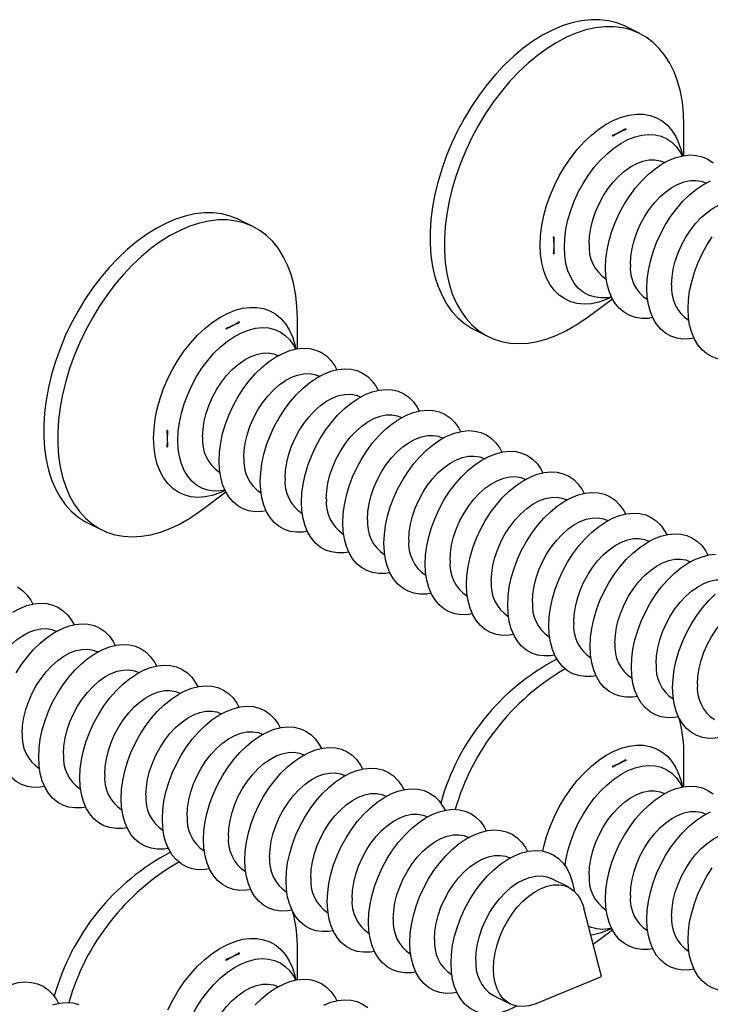
# Model space of a CAD drawing. Units: millimetres. Extents: x 0 to 840, y 0 to 594.
# Drawn here: x 451 to 470, y 360 to 387 of the extents above; entities that cross this region are included whole.
import ezdxf

# ---------------------------------------------------------------- set-up
doc = ezdxf.new("R2010")
doc.units = ezdxf.units.MM
doc.header["$LTSCALE"] = 2

msp = doc.modelspace()

# ---------------------------------------------------------------- linework, layer by layer
at = {"color": 7, "linetype": 'Continuous', "lineweight": 25}
for p, q in [((468.465, 386.835), (468.076, 387.03)), ((469.674, 383.488), (469.674, 384.32)), ((467.708, 384.039), (467.724, 384.022)), ((468.089, 384.204), (468.077, 384.224)), ((469.146, 383.297), (469.14, 383.301)), ((470.278, 382.732), (470.271, 382.735)), ((457.859, 381.532), (457.47, 381.726)), ((466.112, 381.243), (466.089, 381.247)), ((466.089, 380.796), (466.112, 380.796)), ((467.538, 380.099), (467.545, 380.095)), ((467.043, 379.059), (467.709, 379.559)), ((468.67, 379.533), (468.677, 379.529)), ((457.482, 378.901), (457.47, 378.92)), ((459.067, 378.185), (459.067, 379.017)), ((469.801, 378.967), (469.808, 378.964)), ((457.101, 378.736), (457.117, 378.718)), ((463.917, 378.711), (464.306, 378.517)), ((458.54, 377.994), (458.533, 377.997)), ((459.671, 377.428), (459.664, 377.432)), ((460.802, 376.863), (460.796, 376.866)), ((461.934, 376.297), (461.927, 376.3)), ((455.506, 375.939), (455.482, 375.944)), ((463.065, 375.731), (463.058, 375.735)), ((455.482, 375.492), (455.506, 375.492)), ((464.196, 375.165), (464.19, 375.169)), ((456.932, 374.795), (456.939, 374.792)), ((465.328, 374.6), (465.321, 374.603)), ((456.437, 373.756), (457.103, 374.255)), ((458.063, 374.23), (458.07, 374.226)), ((466.459, 374.034), (466.453, 374.037)), ((459.195, 373.664), (459.201, 373.661)), ((453.311, 373.408), (453.7, 373.214)), ((467.591, 373.468), (467.584, 373.472)), ((460.326, 373.098), (460.333, 373.095)), ((468.722, 372.903), (468.715, 372.906)), ((461.457, 372.532), (461.464, 372.529)), ((469.853, 372.337), (469.847, 372.34)), ((462.589, 371.967), (462.595, 371.963)), ((463.72, 371.401), (463.727, 371.398)), ((464.851, 370.835), (464.858, 370.832)), ((452.458, 370.428), (452.452, 370.431)), ((465.983, 370.27), (465.99, 370.266)), ((453.59, 369.862), (453.583, 369.866)), ((467.114, 369.704), (467.121, 369.701)), ((454.721, 369.297), (454.715, 369.3)), ((468.246, 369.138), (468.252, 369.135)), ((455.853, 368.731), (455.846, 368.734)), ((469.377, 368.573), (469.384, 368.569)), ((456.984, 368.165), (456.977, 368.168)), ((458.115, 367.599), (458.109, 367.603)), ((459.247, 367.034), (459.24, 367.037)), ((468.089, 366.884), (468.077, 366.903)), ((469.674, 366.167), (469.674, 367)), ((451.982, 366.663), (451.989, 366.66)), ((460.378, 366.468), (460.371, 366.471)), ((467.708, 366.719), (467.724, 366.701)), ((453.114, 366.098), (453.12, 366.094)), ((469.146, 365.977), (469.14, 365.98)), ((461.509, 365.902), (461.503, 365.906)), ((454.245, 365.532), (454.252, 365.529)), ((470.278, 365.411), (470.271, 365.414)), ((462.641, 365.337), (462.634, 365.34)), ((455.376, 364.966), (455.383, 364.963)), ((463.772, 364.771), (463.766, 364.774)), ((456.508, 364.401), (456.514, 364.397)), ((464.904, 364.205), (464.897, 364.209)), ((457.639, 363.835), (457.646, 363.832)), ((466.511, 363.402), (466.028, 363.643)), ((458.77, 363.269), (458.777, 363.266)), ((459.902, 362.704), (459.908, 362.7)), ((467.411, 360.95), (466.93, 362.826)), ((467.538, 362.778), (467.545, 362.775)), ((467.182, 361.843), (467.709, 362.238)), ((468.67, 362.212), (468.677, 362.209)), ((461.033, 362.138), (461.04, 362.135)), ((459.067, 360.864), (459.067, 361.696)), ((469.801, 361.647), (469.808, 361.643)), ((457.101, 361.415), (457.117, 361.398)), ((457.482, 361.58), (457.47, 361.6)), ((462.164, 361.572), (462.171, 361.569)), ((463.296, 361.007), (463.303, 361.003)), ((465.621, 360.21), (467.411, 360.95)), ((458.54, 360.673), (458.533, 360.677)), ((464.427, 360.441), (464.91, 360.2))]:
    msp.add_line(p, q, dxfattribs=at)
at = {"color": 7, "linetype": 'Continuous', "lineweight": 25, "flags": 128}
for points in [[(468.076, 387.03), (468.047, 387.044), (467.831, 387.13), (467.602, 387.188), (467.363, 387.217), (467.115, 387.217), (466.859, 387.188), (466.597, 387.13), (466.332, 387.044), (466.064, 386.93), (465.796, 386.79), (465.529, 386.623), (465.265, 386.431), (465.006, 386.215), (464.754, 385.977), (464.51, 385.719), (464.276, 385.442), (464.053, 385.147), (463.844, 384.837), (463.648, 384.515), (463.469, 384.181), (463.306, 383.838), (463.161, 383.49), (463.035, 383.137), (462.928, 382.782), (462.842, 382.428), (462.777, 382.076), (462.733, 381.731), (462.712, 381.392), (462.712, 381.064), (462.733, 380.747), (462.777, 380.445), (462.842, 380.159), (462.928, 379.89), (463.035, 379.642), (463.161, 379.415), (463.306, 379.211), (463.469, 379.032), (463.648, 378.878), (463.844, 378.751), (463.917, 378.711)], [(469.674, 384.32), (469.663, 384.643), (469.63, 384.953), (469.576, 385.247), (469.5, 385.525), (469.404, 385.783), (469.288, 386.021), (469.152, 386.236), (468.998, 386.428), (468.826, 386.595), (468.639, 386.736), (468.436, 386.85), (468.22, 386.936), (467.991, 386.993), (467.752, 387.022), (467.503, 387.022), (467.248, 386.993), (466.986, 386.936), (466.721, 386.85), (466.453, 386.736), (466.185, 386.595), (465.918, 386.428), (465.654, 386.236), (465.395, 386.021), (465.143, 385.783), (464.899, 385.525), (464.665, 385.247), (464.442, 384.953), (464.233, 384.643), (464.037, 384.32), (463.857, 383.986), (463.695, 383.644), (463.55, 383.295), (463.423, 382.942), (463.317, 382.587), (463.231, 382.233), (463.166, 381.882), (463.122, 381.536), (463.101, 381.198), (463.101, 380.869), (463.122, 380.553), (463.166, 380.25), (463.231, 379.964), (463.317, 379.696), (463.423, 379.448), (463.55, 379.221), (463.695, 379.017), (463.857, 378.837), (464.037, 378.683), (464.233, 378.556), (464.442, 378.456), (464.665, 378.384), (464.899, 378.341), (465.143, 378.326), (465.395, 378.341), (465.654, 378.384), (465.918, 378.456), (466.185, 378.556), (466.453, 378.683), (466.721, 378.837), (466.986, 379.017), (467.043, 379.059)], [(466.393, 380.976), (466.404, 381.218), (466.437, 381.468), (466.492, 381.723), (466.567, 381.98), (466.662, 382.234), (466.776, 382.483), (466.907, 382.723), (467.054, 382.952), (467.214, 383.166), (467.385, 383.362), (467.566, 383.539), (467.753, 383.693), (467.945, 383.822), (468.138, 383.926), (468.331, 384.002), (468.521, 384.05), (468.706, 384.069), (468.882, 384.058), (469.048, 384.019), (469.201, 383.951), (469.34, 383.855), (469.463, 383.732), (469.568, 383.585), (469.625, 383.479)], [(467.524, 380.41), (467.535, 380.652), (467.568, 380.903), (467.623, 381.158), (467.698, 381.414), (467.794, 381.668), (467.908, 381.917), (468.039, 382.158), (468.185, 382.386), (468.345, 382.6), (468.516, 382.797), (468.697, 382.973), (468.884, 383.127), (469.076, 383.257), (469.27, 383.36), (469.463, 383.436), (469.653, 383.484), (469.837, 383.503), (470.013, 383.493), (470.179, 383.453), (470.333, 383.385), (470.472, 383.289)], [(467.073, 381.067), (467.085, 381.279), (467.118, 381.499), (467.174, 381.722), (467.25, 381.945), (467.346, 382.164), (467.459, 382.374), (467.588, 382.572), (467.731, 382.755), (467.884, 382.919), (468.046, 383.061), (468.212, 383.179), (468.381, 383.27), (468.55, 383.333), (468.714, 383.368), (468.872, 383.372), (469.02, 383.347), (469.14, 383.301)], [(468.205, 380.501), (468.216, 380.713), (468.25, 380.933), (468.305, 381.156), (468.381, 381.379), (468.477, 381.598), (468.59, 381.808), (468.72, 382.006), (468.862, 382.189), (469.015, 382.353), (469.177, 382.495), (469.344, 382.613), (469.513, 382.704), (469.681, 382.768), (469.845, 382.802), (470.003, 382.806), (470.151, 382.781), (470.271, 382.735)], [(468.656, 379.844), (468.667, 380.087), (468.7, 380.337), (468.754, 380.592), (468.83, 380.848), (468.925, 381.103), (469.039, 381.351), (469.17, 381.592), (469.316, 381.82), (469.476, 382.034), (469.648, 382.231), (469.828, 382.407), (470.016, 382.561), (470.207, 382.691), (470.401, 382.795)], [(469.336, 379.935), (469.347, 380.148), (469.381, 380.367), (469.436, 380.591), (469.513, 380.814), (469.608, 381.032), (469.722, 381.243), (469.851, 381.441), (469.993, 381.623), (470.147, 381.787), (470.308, 381.929), (470.475, 382.047), (470.644, 382.139), (470.812, 382.202), (470.977, 382.236), (471.135, 382.241), (471.283, 382.215), (471.402, 382.169)], [(457.47, 381.726), (457.44, 381.741), (457.224, 381.827), (456.995, 381.884), (456.756, 381.913), (456.508, 381.913), (456.252, 381.884), (455.991, 381.827), (455.725, 381.741), (455.457, 381.627), (455.189, 381.486), (454.922, 381.319), (454.659, 381.127), (454.4, 380.912), (454.148, 380.674), (453.904, 380.416), (453.669, 380.138), (453.447, 379.844), (453.237, 379.534), (453.042, 379.211), (452.862, 378.878), (452.699, 378.535), (452.554, 378.186), (452.428, 377.833), (452.321, 377.479), (452.235, 377.124), (452.17, 376.773), (452.127, 376.427), (452.105, 376.089), (452.105, 375.76), (452.127, 375.444), (452.17, 375.142), (452.235, 374.855), (452.321, 374.587), (452.428, 374.339), (452.554, 374.112), (452.699, 373.908), (452.862, 373.729), (453.042, 373.575), (453.237, 373.447), (453.311, 373.408)], [(459.067, 379.017), (459.056, 379.34), (459.024, 379.649), (458.969, 379.944), (458.894, 380.221), (458.797, 380.48), (458.681, 380.718), (458.545, 380.933), (458.391, 381.125), (458.22, 381.292), (458.032, 381.433), (457.829, 381.546), (457.613, 381.632), (457.384, 381.69), (457.145, 381.719), (456.897, 381.719), (456.641, 381.69), (456.38, 381.632), (456.114, 381.546), (455.846, 381.433), (455.578, 381.292), (455.311, 381.125), (455.048, 380.933), (454.789, 380.718), (454.536, 380.48), (454.292, 380.221), (454.058, 379.944), (453.836, 379.649), (453.626, 379.34), (453.431, 379.017), (453.251, 378.683), (453.088, 378.341), (452.943, 377.992), (452.817, 377.639), (452.71, 377.284), (452.624, 376.93), (452.559, 376.579), (452.516, 376.233), (452.494, 375.894), (452.494, 375.566), (452.516, 375.249), (452.559, 374.947), (452.624, 374.661), (452.71, 374.393), (452.817, 374.144), (452.943, 373.918), (453.088, 373.714), (453.251, 373.534), (453.431, 373.38), (453.626, 373.253), (453.836, 373.153), (454.058, 373.081), (454.292, 373.038), (454.536, 373.023), (454.789, 373.038), (455.048, 373.081), (455.311, 373.153), (455.578, 373.253), (455.846, 373.38), (456.114, 373.534), (456.38, 373.714), (456.437, 373.756)], [(469.787, 379.278), (469.798, 379.521), (469.831, 379.771), (469.886, 380.026), (469.961, 380.283), (470.056, 380.537), (470.17, 380.786), (470.301, 381.026), (470.448, 381.255)], [(467.687, 379.604), (467.566, 379.585), (467.385, 379.581), (467.214, 379.606), (467.054, 379.66), (466.907, 379.742), (466.776, 379.851), (466.662, 379.987), (466.567, 380.146), (466.492, 380.326), (466.437, 380.527), (466.404, 380.744), (466.393, 380.976)], [(468.818, 379.038), (468.697, 379.019), (468.516, 379.015), (468.345, 379.04), (468.185, 379.094), (468.039, 379.176), (467.908, 379.286), (467.794, 379.421), (467.698, 379.58), (467.623, 379.761), (467.568, 379.961), (467.535, 380.178), (467.524, 380.41)], [(469.95, 378.472), (469.828, 378.454), (469.648, 378.45), (469.476, 378.475), (469.316, 378.529), (469.17, 378.611), (469.039, 378.72), (468.925, 378.855), (468.83, 379.014), (468.754, 379.195), (468.7, 379.395), (468.667, 379.613), (468.656, 379.844)], [(471.081, 377.906), (470.96, 377.888), (470.779, 377.884), (470.608, 377.909), (470.448, 377.963), (470.301, 378.045), (470.17, 378.154), (470.056, 378.289), (469.961, 378.448), (469.886, 378.629), (469.831, 378.83), (469.798, 379.047), (469.787, 379.278)], [(455.786, 375.672), (455.797, 375.915), (455.83, 376.165), (455.885, 376.42), (455.96, 376.676), (456.056, 376.931), (456.17, 377.18), (456.301, 377.42), (456.447, 377.649), (456.607, 377.862), (456.778, 378.059), (456.959, 378.235), (457.146, 378.389), (457.338, 378.519), (457.532, 378.623), (457.725, 378.699), (457.915, 378.747), (458.099, 378.765), (458.275, 378.755), (458.441, 378.715), (458.595, 378.647), (458.734, 378.551), (458.856, 378.429), (458.961, 378.282), (459.018, 378.176)], [(456.918, 375.107), (456.929, 375.349), (456.962, 375.599), (457.016, 375.854), (457.092, 376.111), (457.187, 376.365), (457.301, 376.614), (457.432, 376.854), (457.578, 377.083), (457.738, 377.297), (457.91, 377.493), (458.09, 377.67), (458.278, 377.824), (458.47, 377.953), (458.663, 378.057), (458.856, 378.133), (459.046, 378.181), (459.23, 378.2), (459.407, 378.189), (459.573, 378.15), (459.726, 378.082), (459.865, 377.986), (459.988, 377.863), (460.092, 377.716), (460.149, 377.61)], [(456.467, 375.763), (456.478, 375.976), (456.512, 376.195), (456.567, 376.419), (456.643, 376.642), (456.739, 376.86), (456.852, 377.071), (456.982, 377.269), (457.124, 377.452), (457.277, 377.615), (457.439, 377.757), (457.606, 377.875), (457.775, 377.967), (457.943, 378.03), (458.107, 378.064), (458.265, 378.069), (458.413, 378.043), (458.533, 377.997)], [(458.049, 374.541), (458.06, 374.783), (458.093, 375.034), (458.148, 375.289), (458.223, 375.545), (458.318, 375.799), (458.432, 376.048), (458.563, 376.289), (458.71, 376.517), (458.87, 376.731), (459.041, 376.928), (459.222, 377.104), (459.409, 377.258), (459.601, 377.388), (459.795, 377.491), (459.988, 377.567), (460.178, 377.615), (460.362, 377.634), (460.538, 377.624), (460.704, 377.584), (460.857, 377.516), (460.996, 377.42), (461.119, 377.298), (461.224, 377.15), (461.281, 377.044)], [(457.598, 375.198), (457.609, 375.41), (457.643, 375.63), (457.698, 375.853), (457.775, 376.076), (457.87, 376.295), (457.984, 376.505), (458.113, 376.703), (458.255, 376.886), (458.409, 377.05), (458.57, 377.192), (458.737, 377.31), (458.906, 377.401), (459.074, 377.464), (459.239, 377.499), (459.397, 377.503), (459.545, 377.478), (459.664, 377.432)], [(459.18, 373.975), (459.191, 374.218), (459.225, 374.468), (459.279, 374.723), (459.355, 374.979), (459.45, 375.234), (459.564, 375.483), (459.695, 375.723), (459.841, 375.951), (460.001, 376.165), (460.172, 376.362), (460.353, 376.538), (460.54, 376.692), (460.732, 376.822), (460.926, 376.926), (461.119, 377.002), (461.309, 377.05), (461.493, 377.068), (461.669, 377.058), (461.835, 377.018), (461.989, 376.95), (462.128, 376.854), (462.25, 376.732), (462.355, 376.585), (462.412, 376.479)], [(458.729, 374.632), (458.741, 374.844), (458.774, 375.064), (458.83, 375.287), (458.906, 375.51), (459.002, 375.729), (459.115, 375.939), (459.244, 376.137), (459.387, 376.32), (459.54, 376.484), (459.702, 376.626), (459.868, 376.744), (460.037, 376.835), (460.206, 376.899), (460.37, 376.933), (460.528, 376.937), (460.676, 376.912), (460.796, 376.866)], [(460.312, 373.409), (460.323, 373.652), (460.356, 373.902), (460.41, 374.157), (460.486, 374.414), (460.581, 374.668), (460.695, 374.917), (460.826, 375.157), (460.973, 375.386), (461.132, 375.6), (461.304, 375.796), (461.484, 375.973), (461.672, 376.127), (461.864, 376.256), (462.057, 376.36), (462.25, 376.436), (462.44, 376.484), (462.625, 376.503), (462.801, 376.492), (462.967, 376.453), (463.12, 376.384), (463.259, 376.289), (463.382, 376.166), (463.487, 376.019), (463.543, 375.913)], [(459.861, 374.066), (459.872, 374.279), (459.906, 374.498), (459.961, 374.722), (460.037, 374.945), (460.133, 375.163), (460.247, 375.374), (460.376, 375.572), (460.518, 375.754), (460.672, 375.918), (460.833, 376.06), (461, 376.178), (461.169, 376.27), (461.337, 376.333), (461.502, 376.367), (461.659, 376.372), (461.808, 376.346), (461.927, 376.3)], [(461.443, 372.844), (461.454, 373.086), (461.487, 373.337), (461.542, 373.592), (461.617, 373.848), (461.713, 374.102), (461.826, 374.351), (461.957, 374.591), (462.104, 374.82), (462.264, 375.034), (462.435, 375.23), (462.616, 375.407), (462.803, 375.561), (462.995, 375.691), (463.189, 375.794), (463.382, 375.87), (463.572, 375.918), (463.756, 375.937), (463.932, 375.927), (464.098, 375.887), (464.252, 375.819), (464.391, 375.723), (464.513, 375.6), (464.618, 375.453), (464.675, 375.347)], [(457.08, 374.3), (456.959, 374.282), (456.778, 374.278), (456.607, 374.303), (456.447, 374.357), (456.301, 374.439), (456.17, 374.548), (456.056, 374.683), (455.96, 374.842), (455.885, 375.023), (455.83, 375.224), (455.797, 375.441), (455.786, 375.672)], [(460.992, 373.501), (461.003, 373.713), (461.037, 373.933), (461.093, 374.156), (461.169, 374.379), (461.265, 374.598), (461.378, 374.808), (461.507, 375.006), (461.65, 375.189), (461.803, 375.353), (461.964, 375.495), (462.131, 375.613), (462.3, 375.704), (462.468, 375.767), (462.633, 375.802), (462.791, 375.806), (462.939, 375.781), (463.058, 375.735)], [(462.124, 372.935), (462.135, 373.147), (462.169, 373.367), (462.224, 373.59), (462.3, 373.813), (462.396, 374.032), (462.509, 374.242), (462.638, 374.44), (462.781, 374.623), (462.934, 374.787), (463.096, 374.929), (463.263, 375.047), (463.432, 375.138), (463.6, 375.202), (463.764, 375.236), (463.922, 375.24), (464.07, 375.215), (464.19, 375.169)], [(462.575, 372.278), (462.586, 372.521), (462.619, 372.771), (462.673, 373.026), (462.749, 373.282), (462.844, 373.537), (462.958, 373.785), (463.089, 374.026), (463.235, 374.254), (463.395, 374.468), (463.567, 374.665), (463.747, 374.841), (463.935, 374.995), (464.126, 375.125), (464.32, 375.228), (464.513, 375.305), (464.703, 375.353), (464.887, 375.371), (465.064, 375.361), (465.229, 375.321), (465.383, 375.253), (465.522, 375.157), (465.645, 375.035), (465.749, 374.888), (465.806, 374.781)], [(458.212, 373.735), (458.09, 373.716), (457.91, 373.712), (457.738, 373.737), (457.578, 373.791), (457.432, 373.873), (457.301, 373.983), (457.187, 374.118), (457.092, 374.277), (457.016, 374.457), (456.962, 374.658), (456.929, 374.875), (456.918, 375.107)], [(463.255, 372.369), (463.266, 372.582), (463.3, 372.801), (463.355, 373.025), (463.432, 373.248), (463.527, 373.466), (463.641, 373.676), (463.77, 373.875), (463.912, 374.057), (464.066, 374.221), (464.227, 374.363), (464.394, 374.481), (464.563, 374.573), (464.731, 374.636), (464.896, 374.67), (465.053, 374.675), (465.202, 374.649), (465.321, 374.603)], [(463.706, 371.712), (463.717, 371.955), (463.75, 372.205), (463.805, 372.46), (463.88, 372.717), (463.975, 372.971), (464.089, 373.22), (464.22, 373.46), (464.367, 373.689), (464.527, 373.903), (464.698, 374.099), (464.879, 374.275), (465.066, 374.43), (465.258, 374.559), (465.451, 374.663), (465.644, 374.739), (465.834, 374.787), (466.019, 374.806), (466.195, 374.795), (466.361, 374.756), (466.514, 374.687), (466.653, 374.592), (466.776, 374.469), (466.881, 374.322), (466.937, 374.216)], [(459.343, 373.169), (459.222, 373.15), (459.041, 373.146), (458.87, 373.171), (458.71, 373.225), (458.563, 373.307), (458.432, 373.417), (458.318, 373.552), (458.223, 373.711), (458.148, 373.892), (458.093, 374.092), (458.06, 374.309), (458.049, 374.541)], [(464.386, 371.804), (464.398, 372.016), (464.431, 372.236), (464.487, 372.459), (464.563, 372.682), (464.659, 372.901), (464.772, 373.111), (464.901, 373.309), (465.044, 373.492), (465.197, 373.656), (465.359, 373.798), (465.525, 373.915), (465.694, 374.007), (465.863, 374.07), (466.027, 374.105), (466.185, 374.109), (466.333, 374.084), (466.453, 374.037)], [(464.837, 371.147), (464.848, 371.389), (464.881, 371.64), (464.936, 371.895), (465.011, 372.151), (465.107, 372.405), (465.221, 372.654), (465.352, 372.894), (465.498, 373.123), (465.658, 373.337), (465.829, 373.533), (466.01, 373.71), (466.197, 373.864), (466.389, 373.993), (466.583, 374.097), (466.776, 374.173), (466.966, 374.221), (467.15, 374.24), (467.326, 374.23), (467.492, 374.19), (467.646, 374.122), (467.785, 374.026), (467.907, 373.903), (468.012, 373.756), (468.069, 373.65)], [(460.474, 372.603), (460.353, 372.585), (460.172, 372.581), (460.001, 372.606), (459.841, 372.66), (459.695, 372.742), (459.564, 372.851), (459.45, 372.986), (459.355, 373.145), (459.279, 373.326), (459.225, 373.526), (459.191, 373.744), (459.18, 373.975)], [(465.518, 371.238), (465.529, 371.45), (465.563, 371.67), (465.618, 371.893), (465.694, 372.116), (465.79, 372.335), (465.903, 372.545), (466.033, 372.743), (466.175, 372.926), (466.328, 373.09), (466.49, 373.232), (466.657, 373.35), (466.826, 373.441), (466.994, 373.505), (467.158, 373.539), (467.316, 373.543), (467.464, 373.518), (467.584, 373.472)], [(465.969, 370.581), (465.98, 370.824), (466.013, 371.074), (466.067, 371.329), (466.143, 371.585), (466.238, 371.839), (466.352, 372.088), (466.483, 372.329), (466.629, 372.557), (466.789, 372.771), (466.961, 372.968), (467.141, 373.144), (467.329, 373.298), (467.52, 373.428), (467.714, 373.531), (467.907, 373.608), (468.097, 373.655), (468.281, 373.674), (468.458, 373.664), (468.624, 373.624), (468.777, 373.556), (468.916, 373.46), (469.039, 373.338), (469.143, 373.19), (469.2, 373.084)], [(461.606, 372.037), (461.484, 372.019), (461.304, 372.015), (461.132, 372.04), (460.973, 372.094), (460.826, 372.176), (460.695, 372.285), (460.581, 372.42), (460.486, 372.579), (460.41, 372.76), (460.356, 372.961), (460.323, 373.178), (460.312, 373.409)], [(466.649, 370.672), (466.66, 370.884), (466.694, 371.104), (466.749, 371.328), (466.826, 371.551), (466.921, 371.769), (467.035, 371.979), (467.164, 372.178), (467.306, 372.36), (467.46, 372.524), (467.621, 372.666), (467.788, 372.784), (467.957, 372.876), (468.125, 372.939), (468.29, 372.973), (468.448, 372.978), (468.596, 372.952), (468.715, 372.906)], [(467.1, 370.015), (467.111, 370.258), (467.144, 370.508), (467.199, 370.763), (467.274, 371.019), (467.369, 371.274), (467.483, 371.523), (467.614, 371.763), (467.761, 371.992), (467.921, 372.206), (468.092, 372.402), (468.273, 372.578), (468.46, 372.732), (468.652, 372.862), (468.846, 372.966), (469.039, 373.042), (469.228, 373.09), (469.413, 373.109), (469.589, 373.098), (469.755, 373.059), (469.908, 372.99), (470.047, 372.894), (470.17, 372.772), (470.275, 372.625), (470.332, 372.519)], [(462.737, 371.472), (462.616, 371.453), (462.435, 371.449), (462.264, 371.474), (462.104, 371.528), (461.957, 371.61), (461.826, 371.72), (461.713, 371.855), (461.617, 372.014), (461.542, 372.195), (461.487, 372.395), (461.454, 372.612), (461.443, 372.844)], [(467.78, 370.107), (467.792, 370.319), (467.825, 370.539), (467.881, 370.762), (467.957, 370.985), (468.053, 371.203), (468.166, 371.414), (468.295, 371.612), (468.438, 371.795), (468.591, 371.959), (468.753, 372.101), (468.919, 372.218), (469.088, 372.31), (469.257, 372.373), (469.421, 372.407), (469.579, 372.412), (469.727, 372.387), (469.847, 372.34)], [(468.231, 369.45), (468.242, 369.692), (468.275, 369.943), (468.33, 370.198), (468.406, 370.454), (468.501, 370.708), (468.615, 370.957), (468.746, 371.197), (468.892, 371.426), (469.052, 371.64), (469.223, 371.836), (469.404, 372.013), (469.591, 372.167), (469.783, 372.296), (469.977, 372.4), (470.17, 372.476), (470.36, 372.524), (470.544, 372.543)], [(463.868, 370.906), (463.747, 370.888), (463.567, 370.884), (463.395, 370.909), (463.235, 370.963), (463.089, 371.045), (462.958, 371.154), (462.844, 371.289), (462.749, 371.448), (462.673, 371.629), (462.619, 371.829), (462.586, 372.047), (462.575, 372.278)], [(451.382, 371.647), (451.521, 371.551), (451.644, 371.429), (451.749, 371.281), (451.805, 371.175)], [(465, 370.34), (464.879, 370.322), (464.698, 370.318), (464.527, 370.343), (464.367, 370.397), (464.22, 370.479), (464.089, 370.588), (463.975, 370.723), (463.88, 370.882), (463.805, 371.063), (463.75, 371.264), (463.717, 371.481), (463.706, 371.712)], [(468.912, 369.541), (468.923, 369.753), (468.957, 369.973), (469.012, 370.196), (469.088, 370.419), (469.184, 370.638), (469.298, 370.848), (469.427, 371.046), (469.569, 371.229), (469.723, 371.393), (469.884, 371.535), (470.051, 371.653), (470.22, 371.744), (470.388, 371.808), (470.552, 371.842), (470.71, 371.846), (470.859, 371.821), (470.978, 371.775)], [(469.363, 368.884), (469.374, 369.126), (469.407, 369.377), (469.461, 369.632), (469.537, 369.888), (469.632, 370.142), (469.746, 370.391), (469.877, 370.632), (470.024, 370.86), (470.183, 371.074), (470.355, 371.271), (470.535, 371.447)], [(451.257, 370.953), (451.451, 371.057), (451.644, 371.133), (451.834, 371.181), (452.018, 371.199), (452.194, 371.189), (452.36, 371.149), (452.514, 371.081), (452.653, 370.985), (452.775, 370.863), (452.88, 370.716), (452.937, 370.61)], [(466.131, 369.775), (466.01, 369.756), (465.829, 369.752), (465.658, 369.777), (465.498, 369.831), (465.352, 369.913), (465.221, 370.023), (465.107, 370.158), (465.011, 370.317), (464.936, 370.498), (464.881, 370.698), (464.848, 370.915), (464.837, 371.147)], [(470.043, 368.975), (470.054, 369.187), (470.088, 369.407), (470.144, 369.631), (470.22, 369.854), (470.316, 370.072), (470.429, 370.282), (470.558, 370.481), (470.701, 370.663), (470.854, 370.827), (471.015, 370.969), (471.182, 371.087), (471.351, 371.178), (471.519, 371.242), (471.684, 371.276), (471.842, 371.281), (471.99, 371.255), (472.109, 371.209)], [(451.351, 369.288), (451.497, 369.517), (451.657, 369.731), (451.829, 369.927), (452.009, 370.104), (452.197, 370.258), (452.388, 370.387), (452.582, 370.491), (452.775, 370.567), (452.965, 370.615), (453.149, 370.634), (453.326, 370.623), (453.492, 370.584), (453.645, 370.515), (453.784, 370.42), (453.907, 370.297), (454.011, 370.15), (454.068, 370.044)], [(467.263, 369.209), (467.141, 369.191), (466.961, 369.186), (466.789, 369.212), (466.629, 369.265), (466.483, 369.348), (466.352, 369.457), (466.238, 369.592), (466.143, 369.751), (466.067, 369.932), (466.013, 370.132), (465.98, 370.35), (465.969, 370.581)], [(450.386, 368.197), (450.397, 368.41), (450.431, 368.629), (450.486, 368.853), (450.562, 369.076), (450.658, 369.294), (450.771, 369.505), (450.9, 369.703), (451.043, 369.885), (451.196, 370.049), (451.358, 370.191), (451.525, 370.309), (451.694, 370.401), (451.862, 370.464), (452.026, 370.498), (452.184, 370.503), (452.332, 370.477), (452.452, 370.431)], [(451.968, 366.975), (451.979, 367.217), (452.012, 367.468), (452.067, 367.723), (452.142, 367.979), (452.237, 368.233), (452.351, 368.482), (452.482, 368.723), (452.629, 368.951), (452.789, 369.165), (452.96, 369.361), (453.141, 369.538), (453.328, 369.692), (453.52, 369.822), (453.713, 369.925), (453.907, 370.001), (454.096, 370.049), (454.281, 370.068), (454.457, 370.058), (454.623, 370.018), (454.776, 369.95), (454.915, 369.854), (455.038, 369.732), (455.143, 369.584), (455.2, 369.478)], [(468.394, 368.643), (468.273, 368.625), (468.092, 368.621), (467.921, 368.646), (467.761, 368.7), (467.614, 368.782), (467.483, 368.891), (467.369, 369.026), (467.274, 369.185), (467.199, 369.366), (467.144, 369.567), (467.111, 369.784), (467.1, 370.015)], [(451.517, 367.632), (451.528, 367.844), (451.562, 368.064), (451.617, 368.287), (451.694, 368.51), (451.789, 368.729), (451.903, 368.939), (452.032, 369.137), (452.174, 369.32), (452.328, 369.484), (452.489, 369.626), (452.656, 369.744), (452.825, 369.835), (452.993, 369.898), (453.158, 369.933), (453.315, 369.937), (453.464, 369.912), (453.583, 369.866)], [(453.099, 366.409), (453.11, 366.652), (453.143, 366.902), (453.198, 367.157), (453.273, 367.413), (453.369, 367.668), (453.483, 367.916), (453.614, 368.157), (453.76, 368.385), (453.92, 368.599), (454.091, 368.796), (454.272, 368.972), (454.459, 369.126), (454.651, 369.256), (454.845, 369.36), (455.038, 369.436), (455.228, 369.484), (455.412, 369.502), (455.588, 369.492), (455.754, 369.452), (455.908, 369.384), (456.047, 369.288), (456.169, 369.166), (456.274, 369.019), (456.331, 368.913)], [(469.525, 368.078), (469.404, 368.059), (469.223, 368.055), (469.052, 368.08), (468.892, 368.134), (468.746, 368.216), (468.615, 368.326), (468.501, 368.461), (468.406, 368.62), (468.33, 368.801), (468.275, 369.001), (468.242, 369.218), (468.231, 369.45)], [(452.648, 367.066), (452.66, 367.278), (452.693, 367.498), (452.749, 367.721), (452.825, 367.944), (452.921, 368.163), (453.034, 368.373), (453.163, 368.571), (453.306, 368.754), (453.459, 368.918), (453.621, 369.06), (453.787, 369.178), (453.956, 369.269), (454.125, 369.333), (454.289, 369.367), (454.447, 369.371), (454.595, 369.346), (454.715, 369.3)], [(454.231, 365.843), (454.242, 366.086), (454.275, 366.336), (454.329, 366.591), (454.405, 366.848), (454.5, 367.102), (454.614, 367.351), (454.745, 367.591), (454.891, 367.82), (455.051, 368.034), (455.223, 368.23), (455.403, 368.406), (455.591, 368.561), (455.783, 368.69), (455.976, 368.794), (456.169, 368.87), (456.359, 368.918), (456.543, 368.937), (456.72, 368.926), (456.886, 368.887), (457.039, 368.818), (457.178, 368.723), (457.301, 368.6), (457.405, 368.453), (457.462, 368.347)], [(453.78, 366.5), (453.791, 366.713), (453.825, 366.932), (453.88, 367.156), (453.956, 367.379), (454.052, 367.597), (454.165, 367.807), (454.295, 368.006), (454.437, 368.188), (454.59, 368.352), (454.752, 368.494), (454.919, 368.612), (455.088, 368.704), (455.256, 368.767), (455.42, 368.801), (455.578, 368.806), (455.726, 368.78), (455.846, 368.734)], [(470.657, 367.512), (470.535, 367.494), (470.355, 367.489), (470.183, 367.514), (470.024, 367.568), (469.877, 367.651), (469.746, 367.76), (469.632, 367.895), (469.537, 368.054), (469.461, 368.235), (469.407, 368.435), (469.374, 368.653), (469.363, 368.884)], [(455.362, 365.278), (455.373, 365.52), (455.406, 365.771), (455.461, 366.026), (455.536, 366.282), (455.631, 366.536), (455.745, 366.785), (455.876, 367.025), (456.023, 367.254), (456.183, 367.468), (456.354, 367.664), (456.535, 367.841), (456.722, 367.995), (456.914, 368.125), (457.108, 368.228), (457.301, 368.304), (457.491, 368.352), (457.675, 368.371), (457.851, 368.361), (458.017, 368.321), (458.17, 368.253), (458.309, 368.157), (458.432, 368.034), (458.537, 367.887), (458.594, 367.781)], [(454.911, 365.935), (454.922, 366.147), (454.956, 366.367), (455.011, 366.59), (455.088, 366.813), (455.183, 367.032), (455.297, 367.242), (455.426, 367.44), (455.568, 367.623), (455.722, 367.787), (455.883, 367.929), (456.05, 368.047), (456.219, 368.138), (456.387, 368.201), (456.552, 368.236), (456.71, 368.24), (456.858, 368.215), (456.977, 368.168)], [(456.042, 365.369), (456.054, 365.581), (456.087, 365.801), (456.143, 366.024), (456.219, 366.247), (456.315, 366.466), (456.428, 366.676), (456.557, 366.874), (456.7, 367.057), (456.853, 367.221), (457.015, 367.363), (457.181, 367.481), (457.35, 367.572), (457.519, 367.636), (457.683, 367.67), (457.841, 367.674), (457.989, 367.649), (458.109, 367.603)], [(456.493, 364.712), (456.504, 364.955), (456.538, 365.205), (456.592, 365.46), (456.668, 365.716), (456.763, 365.97), (456.877, 366.219), (457.008, 366.46), (457.154, 366.688), (457.314, 366.902), (457.485, 367.099), (457.666, 367.275), (457.853, 367.429), (458.045, 367.559), (458.239, 367.662), (458.432, 367.739), (458.622, 367.786), (458.806, 367.805), (458.982, 367.795), (459.148, 367.755), (459.302, 367.687), (459.441, 367.591), (459.563, 367.469), (459.668, 367.322), (459.725, 367.215)], [(452.13, 366.168), (452.009, 366.15), (451.829, 366.146), (451.657, 366.171), (451.497, 366.225), (451.351, 366.307), (451.22, 366.416), (451.106, 366.552), (451.011, 366.711), (450.935, 366.891), (450.881, 367.092), (450.848, 367.309), (450.837, 367.541)], [(457.174, 364.803), (457.185, 365.015), (457.219, 365.235), (457.274, 365.459), (457.35, 365.682), (457.446, 365.9), (457.56, 366.11), (457.689, 366.309), (457.831, 366.491), (457.985, 366.655), (458.146, 366.797), (458.313, 366.915), (458.482, 367.007), (458.65, 367.07), (458.815, 367.104), (458.972, 367.109), (459.121, 367.083), (459.24, 367.037)], [(457.625, 364.146), (457.636, 364.389), (457.669, 364.639), (457.723, 364.894), (457.799, 365.151), (457.894, 365.405), (458.008, 365.654), (458.139, 365.894), (458.286, 366.123), (458.445, 366.337), (458.617, 366.533), (458.797, 366.709), (458.985, 366.863), (459.177, 366.993), (459.37, 367.097), (459.563, 367.173), (459.753, 367.221), (459.938, 367.24), (460.114, 367.229), (460.28, 367.19), (460.433, 367.121), (460.572, 367.025), (460.695, 366.903), (460.8, 366.756), (460.856, 366.65)], [(453.262, 365.603), (453.141, 365.584), (452.96, 365.58), (452.789, 365.605), (452.629, 365.659), (452.482, 365.741), (452.351, 365.851), (452.237, 365.986), (452.142, 366.145), (452.067, 366.326), (452.012, 366.526), (451.979, 366.743), (451.968, 366.975)], [(466.414, 363.993), (466.437, 364.148), (466.492, 364.403), (466.567, 364.659), (466.662, 364.913), (466.776, 365.162), (466.907, 365.403), (467.054, 365.631), (467.214, 365.845), (467.385, 366.042), (467.566, 366.218), (467.753, 366.372), (467.945, 366.502), (468.138, 366.605), (468.331, 366.682), (468.521, 366.729), (468.706, 366.748), (468.882, 366.738), (469.048, 366.698), (469.201, 366.63), (469.34, 366.534), (469.463, 366.412), (469.568, 366.264), (469.625, 366.158)], [(458.305, 364.238), (458.316, 364.45), (458.35, 364.67), (458.406, 364.893), (458.482, 365.116), (458.578, 365.334), (458.691, 365.545), (458.82, 365.743), (458.963, 365.926), (459.116, 366.09), (459.277, 366.232), (459.444, 366.349), (459.613, 366.441), (459.781, 366.504), (459.946, 366.538), (460.104, 366.543), (460.252, 366.518), (460.371, 366.471)], [(458.756, 363.581), (458.767, 363.823), (458.8, 364.074), (458.855, 364.329), (458.93, 364.585), (459.026, 364.839), (459.139, 365.088), (459.27, 365.328), (459.417, 365.557), (459.577, 365.771), (459.748, 365.967), (459.929, 366.144), (460.116, 366.298), (460.308, 366.427), (460.502, 366.531), (460.695, 366.607), (460.885, 366.655), (461.069, 366.674), (461.245, 366.663), (461.411, 366.624), (461.565, 366.556), (461.704, 366.46), (461.826, 366.337), (461.931, 366.19), (461.988, 366.084)], [(454.393, 365.037), (454.272, 365.019), (454.091, 365.015), (453.92, 365.04), (453.76, 365.094), (453.614, 365.176), (453.483, 365.285), (453.369, 365.42), (453.273, 365.579), (453.198, 365.76), (453.143, 365.96), (453.11, 366.178), (453.099, 366.409)], [(459.437, 363.672), (459.448, 363.884), (459.481, 364.104), (459.537, 364.327), (459.613, 364.55), (459.709, 364.769), (459.822, 364.979), (459.951, 365.177), (460.094, 365.36), (460.247, 365.524), (460.409, 365.666), (460.576, 365.784), (460.745, 365.875), (460.913, 365.939), (461.077, 365.973), (461.235, 365.977), (461.383, 365.952), (461.503, 365.906)], [(459.888, 363.015), (459.899, 363.257), (459.932, 363.508), (459.986, 363.763), (460.062, 364.019), (460.157, 364.273), (460.271, 364.522), (460.402, 364.763), (460.548, 364.991), (460.708, 365.205), (460.88, 365.402), (461.06, 365.578), (461.248, 365.732), (461.439, 365.862), (461.633, 365.965), (461.826, 366.042), (462.016, 366.089), (462.2, 366.108), (462.377, 366.098), (462.542, 366.058), (462.696, 365.99), (462.835, 365.894), (462.958, 365.772), (463.062, 365.624), (463.119, 365.518)], [(467.073, 363.746), (467.085, 363.958), (467.118, 364.178), (467.174, 364.402), (467.25, 364.625), (467.346, 364.843), (467.459, 365.053), (467.588, 365.252), (467.731, 365.434), (467.884, 365.598), (468.046, 365.74), (468.212, 365.858), (468.381, 365.95), (468.55, 366.013), (468.714, 366.047), (468.872, 366.052), (469.02, 366.026), (469.14, 365.98)], [(467.524, 363.089), (467.535, 363.332), (467.568, 363.582), (467.623, 363.837), (467.698, 364.093), (467.794, 364.348), (467.908, 364.597), (468.039, 364.837), (468.185, 365.066), (468.345, 365.28), (468.516, 365.476), (468.697, 365.652), (468.884, 365.806), (469.076, 365.936), (469.27, 366.04), (469.463, 366.116), (469.653, 366.164), (469.837, 366.183), (470.013, 366.172), (470.179, 366.133), (470.333, 366.064), (470.472, 365.968)], [(455.525, 364.471), (455.403, 364.453), (455.223, 364.449), (455.051, 364.474), (454.891, 364.528), (454.745, 364.61), (454.614, 364.719), (454.5, 364.854), (454.405, 365.013), (454.329, 365.194), (454.275, 365.395), (454.242, 365.612), (454.231, 365.843)], [(460.568, 363.106), (460.579, 363.318), (460.613, 363.538), (460.668, 363.762), (460.745, 363.985), (460.84, 364.203), (460.954, 364.413), (461.083, 364.612), (461.225, 364.794), (461.379, 364.958), (461.54, 365.1), (461.707, 365.218), (461.876, 365.309), (462.044, 365.373), (462.209, 365.407), (462.366, 365.412), (462.515, 365.386), (462.634, 365.34)], [(461.019, 362.449), (461.03, 362.692), (461.063, 362.942), (461.118, 363.197), (461.193, 363.453), (461.288, 363.708), (461.402, 363.957), (461.533, 364.197), (461.68, 364.426), (461.84, 364.64), (462.011, 364.836), (462.192, 365.012), (462.379, 365.166), (462.571, 365.296), (462.764, 365.4), (462.957, 365.476), (463.147, 365.524), (463.332, 365.543), (463.508, 365.532), (463.674, 365.493), (463.827, 365.424), (463.966, 365.328), (464.089, 365.206), (464.194, 365.059), (464.25, 364.953)], [(468.205, 363.18), (468.216, 363.393), (468.25, 363.613), (468.305, 363.836), (468.381, 364.059), (468.477, 364.277), (468.59, 364.488), (468.72, 364.686), (468.862, 364.869), (469.015, 365.032), (469.177, 365.175), (469.344, 365.292), (469.513, 365.384), (469.681, 365.447), (469.845, 365.481), (470.003, 365.486), (470.151, 365.461), (470.271, 365.414)], [(468.656, 362.524), (468.667, 362.766), (468.7, 363.016), (468.754, 363.271), (468.83, 363.528), (468.925, 363.782), (469.039, 364.031), (469.17, 364.271), (469.316, 364.5), (469.476, 364.714), (469.648, 364.91), (469.828, 365.087), (470.016, 365.241), (470.207, 365.37), (470.401, 365.474)], [(456.656, 363.906), (456.535, 363.887), (456.354, 363.883), (456.183, 363.908), (456.023, 363.962), (455.876, 364.044), (455.745, 364.154), (455.631, 364.289), (455.536, 364.448), (455.461, 364.629), (455.406, 364.829), (455.373, 365.046), (455.362, 365.278)], [(461.699, 362.54), (461.711, 362.753), (461.744, 362.973), (461.8, 363.196), (461.876, 363.419), (461.972, 363.637), (462.085, 363.848), (462.214, 364.046), (462.357, 364.229), (462.51, 364.392), (462.672, 364.535), (462.838, 364.652), (463.007, 364.744), (463.176, 364.807), (463.34, 364.841), (463.498, 364.846), (463.646, 364.821), (463.766, 364.774)], [(462.15, 361.884), (462.161, 362.126), (462.194, 362.376), (462.249, 362.631), (462.324, 362.888), (462.42, 363.142), (462.534, 363.391), (462.665, 363.631), (462.811, 363.86), (462.971, 364.074), (463.142, 364.27), (463.323, 364.447), (463.51, 364.601), (463.702, 364.73), (463.896, 364.834), (464.089, 364.91), (464.279, 364.958), (464.463, 364.977), (464.639, 364.966), (464.805, 364.927), (464.959, 364.859), (465.098, 364.763), (465.22, 364.64), (465.325, 364.493), (465.382, 364.387)], [(469.336, 362.615), (469.347, 362.827), (469.381, 363.047), (469.436, 363.27), (469.513, 363.493), (469.608, 363.712), (469.722, 363.922), (469.851, 364.12), (469.993, 364.303), (470.147, 364.467), (470.308, 364.609), (470.475, 364.727), (470.644, 364.818), (470.812, 364.882), (470.977, 364.916), (471.135, 364.92), (471.283, 364.895), (471.402, 364.849)], [(457.787, 363.34), (457.666, 363.322), (457.485, 363.317), (457.314, 363.343), (457.154, 363.397), (457.008, 363.479), (456.877, 363.588), (456.763, 363.723), (456.668, 363.882), (456.592, 364.063), (456.538, 364.263), (456.504, 364.481), (456.493, 364.712)], [(463.282, 361.318), (463.293, 361.56), (463.326, 361.811), (463.38, 362.066), (463.456, 362.322), (463.551, 362.576), (463.665, 362.825), (463.796, 363.066), (463.942, 363.294), (464.102, 363.508), (464.274, 363.705), (464.454, 363.881), (464.642, 364.035), (464.833, 364.165), (465.027, 364.268), (465.22, 364.345), (465.41, 364.392), (465.594, 364.411), (465.771, 364.401), (465.937, 364.361), (466.09, 364.293), (466.229, 364.197), (466.352, 364.075), (466.456, 363.927), (466.542, 363.757), (466.607, 363.566), (466.651, 363.357), (466.659, 363.302)], [(458.919, 362.774), (458.797, 362.756), (458.617, 362.752), (458.445, 362.777), (458.286, 362.831), (458.139, 362.913), (458.008, 363.022), (457.894, 363.157), (457.799, 363.316), (457.723, 363.497), (457.669, 363.698), (457.636, 363.915), (457.625, 364.146)], [(462.831, 361.975), (462.842, 362.187), (462.876, 362.407), (462.931, 362.63), (463.007, 362.853), (463.103, 363.072), (463.216, 363.282), (463.346, 363.48), (463.488, 363.663), (463.641, 363.827), (463.803, 363.969), (463.97, 364.087), (464.139, 364.178), (464.307, 364.242), (464.471, 364.276), (464.629, 364.28), (464.777, 364.255), (464.897, 364.209)], [(469.787, 361.958), (469.798, 362.2), (469.831, 362.451), (469.886, 362.706), (469.961, 362.962), (470.056, 363.216), (470.17, 363.465), (470.301, 363.706), (470.448, 363.934)], [(460.05, 362.209), (459.929, 362.19), (459.748, 362.186), (459.577, 362.211), (459.417, 362.265), (459.27, 362.347), (459.139, 362.457), (459.026, 362.592), (458.93, 362.751), (458.855, 362.932), (458.8, 363.132), (458.767, 363.349), (458.756, 363.581)], [(463.962, 361.409), (463.973, 361.621), (464.007, 361.841), (464.062, 362.065), (464.139, 362.287), (464.234, 362.506), (464.348, 362.716), (464.477, 362.915), (464.619, 363.097), (464.773, 363.261), (464.934, 363.403), (465.101, 363.521), (465.27, 363.612), (465.438, 363.676), (465.603, 363.71), (465.761, 363.715), (465.909, 363.689), (466.028, 363.643)], [(464.445, 361.168), (464.456, 361.38), (464.49, 361.6), (464.545, 361.823), (464.621, 362.046), (464.717, 362.265), (464.83, 362.475), (464.96, 362.673), (465.102, 362.856), (465.255, 363.02), (465.417, 363.162), (465.584, 363.28), (465.753, 363.371), (465.921, 363.435), (466.085, 363.469), (466.243, 363.473), (466.391, 363.448), (466.528, 363.393), (466.649, 363.31), (466.754, 363.2), (466.84, 363.065), (466.906, 362.907), (466.93, 362.826)], [(461.181, 361.643), (461.06, 361.625), (460.88, 361.62), (460.708, 361.645), (460.548, 361.699), (460.402, 361.782), (460.271, 361.891), (460.157, 362.026), (460.062, 362.185), (459.986, 362.366), (459.932, 362.566), (459.899, 362.784), (459.888, 363.015)], [(468.818, 361.717), (468.697, 361.699), (468.516, 361.695), (468.345, 361.72), (468.185, 361.774), (468.039, 361.856), (467.908, 361.965), (467.794, 362.1), (467.698, 362.259), (467.623, 362.44), (467.568, 362.641), (467.535, 362.858), (467.524, 363.089)], [(462.313, 361.077), (462.192, 361.059), (462.011, 361.055), (461.84, 361.08), (461.68, 361.134), (461.533, 361.216), (461.402, 361.325), (461.288, 361.46), (461.193, 361.619), (461.118, 361.8), (461.063, 362.001), (461.03, 362.218), (461.019, 362.449)], [(469.95, 361.152), (469.828, 361.133), (469.648, 361.129), (469.476, 361.154), (469.316, 361.208), (469.17, 361.29), (469.039, 361.4), (468.925, 361.535), (468.83, 361.694), (468.754, 361.875), (468.7, 362.075), (468.667, 362.292), (468.656, 362.524)], [(463.444, 360.512), (463.323, 360.493), (463.142, 360.489), (462.971, 360.514), (462.811, 360.568), (462.665, 360.65), (462.534, 360.76), (462.42, 360.895), (462.324, 361.054), (462.249, 361.235), (462.194, 361.435), (462.161, 361.652), (462.15, 361.884)], [(471.081, 360.586), (470.96, 360.568), (470.779, 360.563), (470.608, 360.588), (470.448, 360.642), (470.301, 360.725), (470.17, 360.834), (470.056, 360.969), (469.961, 361.128), (469.886, 361.309), (469.831, 361.509), (469.798, 361.727), (469.787, 361.958)], [(455.807, 358.69), (455.83, 358.845), (455.885, 359.1), (455.96, 359.356), (456.056, 359.61), (456.17, 359.859), (456.301, 360.099), (456.447, 360.328), (456.607, 360.542), (456.778, 360.738), (456.959, 360.915), (457.146, 361.069), (457.338, 361.198), (457.532, 361.302), (457.725, 361.378), (457.915, 361.426), (458.099, 361.445), (458.275, 361.434), (458.441, 361.395), (458.595, 361.327), (458.734, 361.231), (458.856, 361.108), (458.961, 360.961), (459.018, 360.855)], [(465.079, 360.142), (465.027, 360.113), (464.833, 360.023), (464.642, 359.961), (464.454, 359.928), (464.274, 359.923), (464.102, 359.948), (463.942, 360.002), (463.796, 360.085), (463.665, 360.194), (463.551, 360.329), (463.456, 360.488), (463.38, 360.669), (463.326, 360.869), (463.293, 361.087), (463.282, 361.318)], [(465.621, 360.21), (465.584, 360.195), (465.417, 360.146), (465.255, 360.127), (465.102, 360.137), (464.96, 360.177), (464.83, 360.246), (464.717, 360.343), (464.621, 360.466), (464.545, 360.613), (464.49, 360.781), (464.456, 360.967), (464.445, 361.168)], [(450.273, 360.098), (450.454, 360.275), (450.641, 360.429), (450.833, 360.558), (451.026, 360.662), (451.219, 360.738), (451.409, 360.786), (451.594, 360.805), (451.77, 360.794), (451.936, 360.755), (452.089, 360.687), (452.228, 360.591), (452.351, 360.468), (452.456, 360.321), (452.513, 360.215)], [(457.91, 360.173), (458.09, 360.349), (458.278, 360.503), (458.47, 360.633), (458.663, 360.736), (458.856, 360.813), (459.046, 360.86), (459.23, 360.879), (459.407, 360.869), (459.573, 360.829), (459.726, 360.761), (459.865, 360.665), (459.988, 360.543), (460.092, 360.395), (460.149, 360.289)], [(456.467, 358.443), (456.478, 358.655), (456.512, 358.875), (456.567, 359.098), (456.643, 359.321), (456.739, 359.54), (456.852, 359.75), (456.982, 359.948), (457.124, 360.131), (457.277, 360.295), (457.439, 360.437), (457.606, 360.555), (457.775, 360.646), (457.943, 360.71), (458.107, 360.744), (458.265, 360.748), (458.413, 360.723), (458.533, 360.677)], [(459.795, 360.171), (459.988, 360.247), (460.178, 360.295), (460.362, 360.314), (460.538, 360.303), (460.704, 360.264), (460.857, 360.195), (460.996, 360.099)], [(452.351, 360.173), (452.541, 360.22), (452.725, 360.239), (452.901, 360.229), (453.067, 360.189)]]:
    msp.add_lwpolyline(points, dxfattribs=at)
at = {"color": 1, "linetype": 'Continuous', "lineweight": 25, "flags": 128}
for points in [[(465.73, 381.032), (465.741, 381.294), (465.774, 381.565), (465.83, 381.841), (465.906, 382.118), (466.003, 382.395), (466.119, 382.667), (466.253, 382.932), (466.403, 383.186), (466.568, 383.428), (466.746, 383.653), (466.935, 383.86), (467.133, 384.046), (467.336, 384.209), (467.544, 384.347), (467.754, 384.459), (467.964, 384.543), (468.17, 384.598), (468.371, 384.625), (468.564, 384.621), (468.748, 384.589), (468.92, 384.527), (469.078, 384.436), (469.22, 384.319), (469.345, 384.175), (469.452, 384.007), (469.538, 383.816), (469.604, 383.605), (469.632, 383.48)], [(467.69, 379.597), (467.544, 379.532), (467.336, 379.462), (467.133, 379.421), (466.935, 379.41), (466.746, 379.428), (466.568, 379.475), (466.403, 379.551), (466.253, 379.655), (466.119, 379.786), (466.003, 379.942), (465.906, 380.122), (465.83, 380.323), (465.774, 380.544), (465.741, 380.781), (465.73, 381.032)], [(455.123, 375.729), (455.134, 375.991), (455.168, 376.262), (455.223, 376.537), (455.299, 376.815), (455.396, 377.091), (455.512, 377.364), (455.646, 377.629), (455.797, 377.883), (455.962, 378.124), (456.14, 378.35), (456.328, 378.557), (456.526, 378.743), (456.73, 378.906), (456.938, 379.044), (457.148, 379.155), (457.357, 379.24), (457.563, 379.295), (457.764, 379.321), (457.958, 379.318), (458.141, 379.285), (458.313, 379.223), (458.471, 379.133), (458.613, 379.015), (458.739, 378.872), (458.845, 378.703), (458.932, 378.513), (458.998, 378.302), (459.025, 378.177)], [(457.083, 374.294), (456.938, 374.229), (456.73, 374.159), (456.526, 374.118), (456.328, 374.106), (456.14, 374.124), (455.962, 374.172), (455.797, 374.248), (455.646, 374.352), (455.512, 374.483), (455.396, 374.639), (455.299, 374.819), (455.223, 375.02), (455.168, 375.241), (455.134, 375.478), (455.123, 375.729)], [(465.802, 364.396), (465.83, 364.52), (465.906, 364.798), (466.003, 365.074), (466.119, 365.347), (466.253, 365.611), (466.403, 365.866), (466.568, 366.107), (466.746, 366.333), (466.935, 366.539), (467.133, 366.725), (467.336, 366.888), (467.544, 367.027), (467.754, 367.138), (467.964, 367.222), (468.17, 367.278), (468.371, 367.304), (468.564, 367.301), (468.748, 367.268), (468.92, 367.206), (469.078, 367.116), (469.22, 366.998), (469.345, 366.854), (469.452, 366.686), (469.538, 366.495), (469.604, 366.284), (469.632, 366.16)], [(455.512, 360.043), (455.646, 360.308), (455.797, 360.563), (455.962, 360.804), (456.14, 361.029), (456.328, 361.236), (456.526, 361.422), (456.73, 361.585), (456.938, 361.723), (457.148, 361.835), (457.357, 361.919), (457.563, 361.975), (457.764, 362.001), (457.958, 361.998), (458.141, 361.965), (458.313, 361.903), (458.471, 361.813), (458.613, 361.695), (458.739, 361.551), (458.845, 361.383), (458.932, 361.192), (458.998, 360.981), (459.025, 360.857)]]:
    msp.add_lwpolyline(points, dxfattribs=at)
at = {"color": 7, "linetype": 'Continuous', "lineweight": 25}
for centre, radius, start, end in [((468.821, 382.283), 2.056, 110.8708, 122.2593), ((468.804, 381.019), 2.701, 175.2537, 184.7463), ((468.114, 380.971), 1.045, 174.7427, 236.5864), ((469.245, 380.405), 1.045, 174.7427, 236.5864), ((470.377, 379.84), 1.045, 174.7427, 236.5864), ((458.214, 376.98), 2.056, 110.8708, 122.2593), ((458.197, 375.716), 2.701, 175.2537, 184.7463), ((457.507, 375.668), 1.045, 174.7427, 236.5864), ((458.639, 375.102), 1.045, 174.7427, 236.5864), ((459.77, 374.536), 1.045, 174.7427, 236.5864), ((460.902, 373.971), 1.045, 174.7427, 236.5864), ((462.033, 373.405), 1.045, 174.7427, 236.5864), ((463.164, 372.839), 1.045, 174.7427, 236.5864), ((464.296, 372.274), 1.045, 174.7427, 236.5864), ((465.427, 371.708), 1.045, 174.7427, 236.5864), ((466.558, 371.142), 1.045, 174.7427, 236.5864), ((467.69, 370.576), 1.045, 174.7427, 236.5864), ((468.821, 370.011), 1.045, 174.7427, 236.5864), ((469.163, 364.007), 6.393, 117.7156, 164.5034), ((469.953, 369.445), 1.045, 174.7427, 236.5864), ((469.714, 363.707), 6.577, 120.0849, 163.7954), ((471.084, 368.879), 1.045, 174.7427, 236.5864), ((465.613, 367.037), 4.061, 359.4756, 14.078), ((452.558, 367.536), 1.045, 174.7427, 236.5864), ((453.689, 366.97), 1.045, 174.7427, 236.5864), ((468.821, 364.962), 2.056, 110.8708, 122.2593), ((454.82, 366.405), 1.045, 174.7427, 236.5864), ((455.952, 365.839), 1.045, 174.7427, 236.5864), ((457.083, 365.273), 1.045, 174.7427, 236.5864), ((458.215, 364.707), 1.045, 174.7427, 236.5864), ((458.556, 358.704), 6.393, 117.7156, 164.5034), ((459.107, 358.403), 6.577, 120.0849, 163.7954), ((459.346, 364.142), 1.045, 174.7427, 236.5864), ((460.477, 363.576), 1.045, 174.7427, 236.5864), ((468.114, 363.65), 1.045, 174.7427, 236.5864), ((461.609, 363.01), 1.045, 174.7427, 236.5864), ((469.245, 363.085), 1.045, 174.7427, 236.5864), ((455.006, 361.734), 4.061, 359.4756, 14.078), ((462.74, 362.445), 1.045, 174.7427, 236.5864), ((470.377, 362.519), 1.045, 174.7427, 236.5864), ((467.459, 363.307), 1.049, 247.3263, 282.5504), ((463.871, 361.879), 1.045, 174.7427, 236.5864), ((458.214, 359.659), 2.056, 110.8708, 122.2593), ((465.003, 361.313), 1.045, 174.7427, 236.5864)]:
    msp.add_arc(centre, radius, start, end, dxfattribs=at)
at = {"color": 1, "linetype": 'Continuous', "lineweight": 25}
msp.add_arc((466.89, 363.841), 1.757, 277.3976, 297.0756, dxfattribs=at)
at = {"color": 7, "linetype": 'Continuous', "lineweight": 25}
for points in [[(468.077, 384.224), (468.023, 384.19), (467.913, 384.121), (467.777, 384.067), (467.708, 384.039)], [(466.089, 381.247), (466.096, 381.169), (466.11, 381.012), (466.096, 380.868), (466.089, 380.796)], [(457.47, 378.92), (457.416, 378.886), (457.307, 378.818), (457.17, 378.763), (457.101, 378.736)], [(455.482, 375.944), (455.489, 375.866), (455.503, 375.709), (455.489, 375.565), (455.482, 375.492)], [(468.077, 366.903), (468.023, 366.869), (467.913, 366.801), (467.777, 366.746), (467.708, 366.719)], [(457.47, 361.6), (457.416, 361.566), (457.307, 361.498), (457.17, 361.443), (457.101, 361.415)]]:
    msp.add_open_spline(points, degree=3, knots=[0, 0, 0, 0, 0.494641, 1, 1, 1, 1], dxfattribs=at)

doc.saveas('drawing.dxf')
